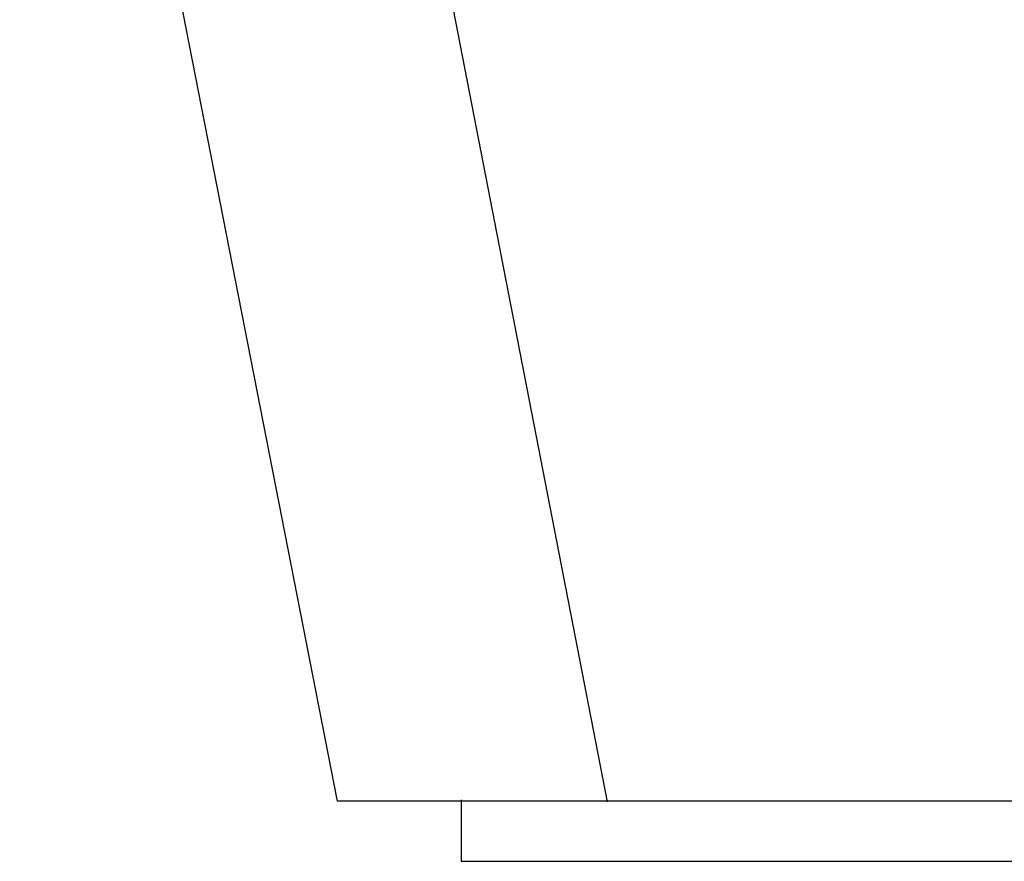
# Model space of a CAD drawing. Extents: x 20 to 1487, y 20 to 1629.
# Drawn here: x 898 to 1215, y 20 to 291 of the extents above; entities that cross this region are included whole.
import ezdxf

# ---------------------------------------------------------------- set-up
doc = ezdxf.new("R2010")
doc.units = 0
doc.layers.get('0').update_dxf_attribs({"color": 3, "linetype": 'CONTINUOUS'})
doc.layers.add('CSLAYER2', color=3, linetype='CONTINUOUS')

# ---------------------------------------------------------------- blocks, each defined once
blk = doc.blocks.new('BLKF129')
at = {"layer": 'CSLAYER2', "color": 3, "linetype": 'CONTINUOUS'}
for p, q in [((1040.434407, 39.828016), (1040.434407, 28.430031)), ((1040.434407, 28.430031), (1040.434407, 20)), ((1040.434407, 20), (1078.422852, 20)), ((1078.422852, 20), (1140.065106, 20)), ((1140.065106, 20), (1208.392627, 20)), ((1208.392627, 20), (1282.230665, 20))]:
    blk.add_line(p, q, dxfattribs=at)

msp = doc.modelspace()

# ---------------------------------------------------------------- linework, layer by layer
at = {"layer": 'CSLAYER2', "color": 3, "linetype": 'CONTINUOUS'}
for p, q in [((1000.561884, 39.431347), (898.196712, 562.890736)), ((985.77082, 562.363871), (1087.553472, 39.17126)), ((1486.377562, 39.431347), (1000.561884, 39.431347))]:
    msp.add_line(p, q, dxfattribs=at)

# ---------------------------------------------------------------- block references
msp.add_blockref('BLKF129', (0, 0))

doc.saveas('drawing.dxf')
